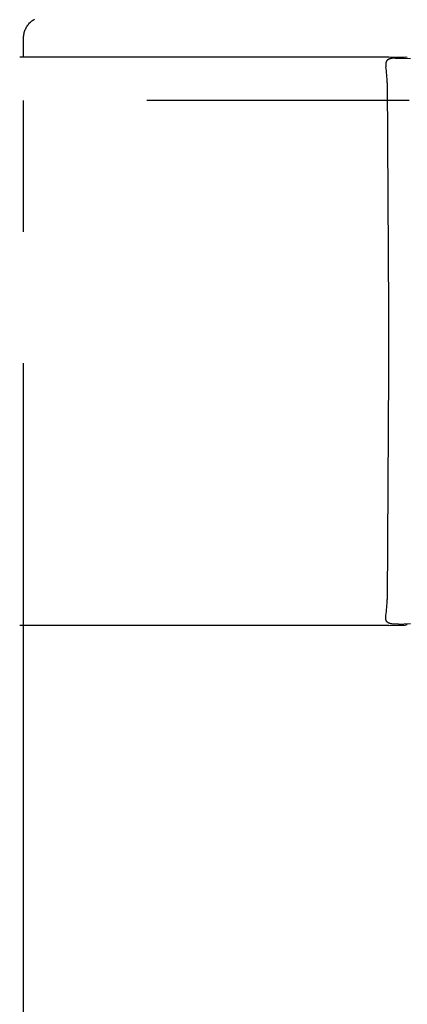
# Model space of a CAD drawing. Extents: x 35 to 7363, y -739 to 5302.
# Drawn here: x 4779 to 4823, y 4352 to 4464 of the extents above; entities that cross this region are included whole.
import ezdxf

# ---------------------------------------------------------------- set-up
doc = ezdxf.new("R2010")
doc.units = 0
doc.header["$LTSCALE"] = 120
doc.linetypes.add('HIDDEN', pattern=[0.375, 0.25, -0.125])
doc.layers.add('HASEN', color=7, linetype='HIDDEN')
doc.layers.add('SJC', color=1, linetype='CONTINUOUS')

msp = doc.modelspace()

# ---------------------------------------------------------------- linework, layer by layer
at = {"layer": 'HASEN'}
for p in [(4868.565, 4454.874), (4779.465, 4394.878)]:
    msp.add_line(p, (4779.465, 4454.874), dxfattribs=at)
at = {"layer": 'SJC'}
for p, q in [((4779.024, 4459.878), (4821.216, 4459.878)), ((4821.216, 4459.878), (4823.146, 4459.807)), ((4821.972, 4459.728), (4822.327, 4459.718)), ((4822.327, 4459.718), (4822.992, 4459.695)), ((4822.992, 4459.695), (4823.703, 4459.678)), ((4823.31, 4459.789), (4823.146, 4459.807)), ((4823.344, 4459.781), (4823.31, 4459.789)), ((4820.879, 4458.999), (4820.879, 4458.999)), ((4820.879, 4458.999), (4820.902, 4458.736)), ((4821.032, 4456.877), (4821.194, 4430.868)), ((4821.194, 4430.868), (4821.194, 4423.888)), ((4821.194, 4423.888), (4821.032, 4397.879)), ((4821.216, 4394.878), (4779.019, 4394.878)), ((4779.465, 4259.878), (4779.465, 4394.878)), ((4821.216, 4394.878), (4823.146, 4394.948)), ((4822.327, 4395.037), (4821.972, 4395.027)), ((4822.327, 4395.037), (4822.992, 4395.06)), ((4823.703, 4395.077), (4822.992, 4395.06)), ((4823.31, 4394.967), (4823.146, 4394.948)), ((4823.31, 4394.967), (4823.345, 4394.974))]:
    msp.add_line(p, q, dxfattribs=at)
for points in [[(4779.47, 4459.88, 0), (4779.47, 4459.99, 0), (4779.47, 4460.11, 0), (4779.47, 4460.22, 0), (4779.47, 4460.34, 0), (4779.47, 4460.45, 0), (4779.47, 4460.57, 0), (4779.47, 4460.69, 0), (4779.47, 4460.8, 0), (4779.47, 4460.92, 0), (4779.47, 4461.03, 0), (4779.47, 4461.15, 0), (4779.47, 4461.26, 0), (4779.47, 4461.38, 0), (4779.47, 4461.49, 0), (4779.47, 4461.61, 0), (4779.47, 4461.72, 0), (4779.47, 4461.84, 0), (4779.47, 4461.95, 0), (4779.47, 4462.07, 0), (4779.47, 4462.19, 0), (4779.48, 4462.3, 0), (4779.5, 4462.41, 0), (4779.52, 4462.53, 0), (4779.55, 4462.64, 0), (4779.58, 4462.75, 0), (4779.62, 4462.86, 0), (4779.66, 4462.97, 0), (4779.71, 4463.07, 0), (4779.76, 4463.18, 0), (4779.81, 4463.28, 0), (4779.88, 4463.37, 0), (4779.94, 4463.47, 0), (4780.01, 4463.56, 0), (4780.08, 4463.65, 0), (4780.16, 4463.74, 0), (4780.24, 4463.82, 0), (4780.33, 4463.89, 0), (4780.42, 4463.97, 0), (4780.51, 4464.04, 0), (4780.6, 4464.1, 0), (4780.7, 4464.16, 0)], [(4821.97, 4459.73, 0), (4821.97, 4459.73, 0), (4821.96, 4459.73, 0), (4821.95, 4459.73, 0), (4821.95, 4459.73, 0), (4821.94, 4459.73, 0), (4821.94, 4459.73, 0), (4821.93, 4459.73, 0), (4821.93, 4459.73, 0), (4821.92, 4459.72, 0), (4821.91, 4459.72, 0), (4821.91, 4459.72, 0), (4821.9, 4459.72, 0), (4821.9, 4459.72, 0), (4821.89, 4459.72, 0), (4821.88, 4459.72, 0), (4821.88, 4459.72, 0), (4821.87, 4459.72, 0), (4821.87, 4459.72, 0), (4821.86, 4459.72, 0), (4821.86, 4459.72, 0), (4821.85, 4459.72, 0), (4821.84, 4459.72, 0), (4821.84, 4459.72, 0), (4821.83, 4459.72, 0), (4821.83, 4459.72, 0), (4821.82, 4459.72, 0), (4821.81, 4459.72, 0), (4821.81, 4459.72, 0), (4821.8, 4459.72, 0), (4821.8, 4459.72, 0), (4821.79, 4459.72, 0), (4821.78, 4459.71, 0), (4821.78, 4459.71, 0), (4821.77, 4459.71, 0), (4821.77, 4459.71, 0), (4821.76, 4459.71, 0), (4821.76, 4459.71, 0), (4821.75, 4459.71, 0), (4821.74, 4459.71, 0), (4821.74, 4459.71, 0), (4821.73, 4459.71, 0), (4821.73, 4459.71, 0), (4821.72, 4459.71, 0), (4821.71, 4459.71, 0), (4821.71, 4459.71, 0), (4821.7, 4459.71, 0), (4821.7, 4459.71, 0), (4821.69, 4459.7, 0), (4821.69, 4459.7, 0), (4821.68, 4459.7, 0), (4821.67, 4459.7, 0), (4821.67, 4459.7, 0), (4821.66, 4459.7, 0), (4821.66, 4459.7, 0), (4821.65, 4459.7, 0), (4821.65, 4459.7, 0), (4821.64, 4459.7, 0), (4821.63, 4459.7, 0), (4821.63, 4459.7, 0), (4821.62, 4459.7, 0), (4821.62, 4459.69, 0), (4821.61, 4459.69, 0), (4821.6, 4459.69, 0), (4821.6, 4459.69, 0), (4821.59, 4459.69, 0), (4821.59, 4459.69, 0), (4821.58, 4459.69, 0), (4821.58, 4459.69, 0), (4821.57, 4459.69, 0), (4821.56, 4459.69, 0), (4821.56, 4459.68, 0), (4821.55, 4459.68, 0), (4821.55, 4459.68, 0), (4821.54, 4459.68, 0), (4821.54, 4459.68, 0), (4821.53, 4459.68, 0), (4821.52, 4459.68, 0), (4821.52, 4459.68, 0), (4821.51, 4459.68, 0), (4821.51, 4459.68, 0), (4821.5, 4459.67, 0), (4821.5, 4459.67, 0), (4821.49, 4459.67, 0), (4821.48, 4459.67, 0), (4821.48, 4459.67, 0), (4821.47, 4459.67, 0), (4821.47, 4459.67, 0), (4821.46, 4459.67, 0), (4821.46, 4459.66, 0), (4821.45, 4459.66, 0), (4821.44, 4459.66, 0), (4821.44, 4459.66, 0), (4821.43, 4459.66, 0), (4821.43, 4459.66, 0), (4821.42, 4459.66, 0), (4821.42, 4459.65, 0), (4821.41, 4459.65, 0), (4821.4, 4459.65, 0), (4821.4, 4459.65, 0), (4821.39, 4459.65, 0), (4821.39, 4459.65, 0), (4821.38, 4459.65, 0), (4821.38, 4459.64, 0), (4821.37, 4459.64, 0), (4821.36, 4459.64, 0), (4821.36, 4459.64, 0), (4821.35, 4459.64, 0), (4821.35, 4459.64, 0), (4821.34, 4459.63, 0), (4821.34, 4459.63, 0), (4821.33, 4459.63, 0), (4821.33, 4459.63, 0), (4821.32, 4459.63, 0), (4821.31, 4459.62, 0), (4821.31, 4459.62, 0), (4821.3, 4459.62, 0), (4821.3, 4459.62, 0), (4821.29, 4459.62, 0), (4821.29, 4459.62, 0), (4821.28, 4459.61, 0), (4821.28, 4459.61, 0), (4821.27, 4459.61, 0), (4821.26, 4459.61, 0), (4821.26, 4459.6, 0), (4821.25, 4459.6, 0), (4821.25, 4459.6, 0), (4821.24, 4459.6, 0), (4821.24, 4459.6, 0), (4821.23, 4459.59, 0), (4821.23, 4459.59, 0), (4821.22, 4459.59, 0), (4821.22, 4459.59, 0), (4821.21, 4459.58, 0), (4821.21, 4459.58, 0), (4821.2, 4459.58, 0), (4821.2, 4459.58, 0), (4821.19, 4459.57, 0), (4821.18, 4459.57, 0), (4821.18, 4459.57, 0), (4821.17, 4459.56, 0), (4821.17, 4459.56, 0), (4821.16, 4459.56, 0), (4821.16, 4459.56, 0), (4821.15, 4459.55, 0), (4821.15, 4459.55, 0), (4821.14, 4459.55, 0), (4821.14, 4459.54, 0), (4821.13, 4459.54, 0), (4821.13, 4459.54, 0), (4821.13, 4459.53, 0), (4821.12, 4459.53, 0), (4821.12, 4459.53, 0), (4821.11, 4459.52, 0), (4821.11, 4459.52, 0), (4821.1, 4459.52, 0), (4821.1, 4459.51, 0), (4821.09, 4459.51, 0), (4821.09, 4459.51, 0), (4821.08, 4459.5, 0), (4821.08, 4459.5, 0), (4821.07, 4459.49, 0), (4821.07, 4459.49, 0), (4821.07, 4459.49, 0), (4821.06, 4459.48, 0), (4821.06, 4459.48, 0), (4821.05, 4459.47, 0), (4821.05, 4459.47, 0), (4821.04, 4459.47, 0), (4821.04, 4459.46, 0), (4821.04, 4459.46, 0), (4821.03, 4459.45, 0), (4821.03, 4459.45, 0), (4821.02, 4459.45, 0), (4821.02, 4459.44, 0), (4821.02, 4459.44, 0), (4821.01, 4459.43, 0), (4821.01, 4459.43, 0), (4821, 4459.42, 0), (4821, 4459.42, 0), (4821, 4459.41, 0), (4820.99, 4459.41, 0), (4820.99, 4459.4, 0), (4820.99, 4459.4, 0), (4820.98, 4459.39, 0), (4820.98, 4459.39, 0), (4820.98, 4459.39, 0), (4820.97, 4459.38, 0), (4820.97, 4459.38, 0), (4820.97, 4459.37, 0), (4820.96, 4459.37, 0), (4820.96, 4459.36, 0), (4820.96, 4459.36, 0), (4820.96, 4459.35, 0), (4820.95, 4459.35, 0), (4820.95, 4459.34, 0), (4820.95, 4459.34, 0), (4820.94, 4459.33, 0), (4820.94, 4459.32, 0), (4820.94, 4459.32, 0), (4820.94, 4459.31, 0), (4820.93, 4459.31, 0), (4820.93, 4459.3, 0), (4820.93, 4459.3, 0), (4820.93, 4459.29, 0), (4820.93, 4459.29, 0), (4820.92, 4459.28, 0), (4820.92, 4459.28, 0), (4820.92, 4459.27, 0), (4820.92, 4459.27, 0), (4820.92, 4459.26, 0), (4820.91, 4459.25, 0), (4820.91, 4459.25, 0), (4820.91, 4459.24, 0), (4820.91, 4459.24, 0), (4820.91, 4459.23, 0), (4820.91, 4459.23, 0), (4820.9, 4459.22, 0), (4820.9, 4459.21, 0), (4820.9, 4459.21, 0), (4820.9, 4459.2, 0), (4820.9, 4459.2, 0), (4820.9, 4459.19, 0), (4820.9, 4459.19, 0), (4820.9, 4459.18, 0), (4820.89, 4459.17, 0), (4820.89, 4459.17, 0), (4820.89, 4459.16, 0), (4820.89, 4459.16, 0), (4820.89, 4459.15, 0), (4820.89, 4459.15, 0), (4820.89, 4459.14, 0), (4820.89, 4459.13, 0), (4820.89, 4459.13, 0), (4820.89, 4459.12, 0), (4820.89, 4459.12, 0), (4820.89, 4459.11, 0), (4820.88, 4459.1, 0), (4820.88, 4459.1, 0), (4820.88, 4459.09, 0), (4820.88, 4459.09, 0), (4820.88, 4459.08, 0), (4820.88, 4459.07, 0), (4820.88, 4459.07, 0), (4820.88, 4459.06, 0), (4820.88, 4459.06, 0), (4820.88, 4459.05, 0), (4820.88, 4459.05, 0), (4820.88, 4459.04, 0), (4820.88, 4459.03, 0), (4820.88, 4459.03, 0), (4820.88, 4459.02, 0), (4820.88, 4459.02, 0), (4820.88, 4459.01, 0), (4820.88, 4459.01, 0), (4820.88, 4459, 0)], [(4821.97, 4395.03, 0), (4821.97, 4395.03, 0), (4821.96, 4395.03, 0), (4821.95, 4395.03, 0), (4821.94, 4395.03, 0), (4821.94, 4395.03, 0), (4821.93, 4395.03, 0), (4821.92, 4395.03, 0), (4821.92, 4395.03, 0), (4821.91, 4395.03, 0), (4821.9, 4395.03, 0), (4821.9, 4395.03, 0), (4821.89, 4395.03, 0), (4821.88, 4395.03, 0), (4821.88, 4395.03, 0), (4821.87, 4395.03, 0), (4821.86, 4395.03, 0), (4821.86, 4395.03, 0), (4821.85, 4395.04, 0), (4821.84, 4395.04, 0), (4821.83, 4395.04, 0), (4821.83, 4395.04, 0), (4821.82, 4395.04, 0), (4821.81, 4395.04, 0), (4821.81, 4395.04, 0), (4821.8, 4395.04, 0), (4821.79, 4395.04, 0), (4821.79, 4395.04, 0), (4821.78, 4395.04, 0), (4821.77, 4395.04, 0), (4821.77, 4395.04, 0), (4821.76, 4395.04, 0), (4821.75, 4395.04, 0), (4821.74, 4395.04, 0), (4821.74, 4395.05, 0), (4821.73, 4395.05, 0), (4821.72, 4395.05, 0), (4821.72, 4395.05, 0), (4821.71, 4395.05, 0), (4821.7, 4395.05, 0), (4821.7, 4395.05, 0), (4821.69, 4395.05, 0), (4821.68, 4395.05, 0), (4821.68, 4395.05, 0), (4821.67, 4395.05, 0), (4821.66, 4395.05, 0), (4821.66, 4395.06, 0), (4821.65, 4395.06, 0), (4821.64, 4395.06, 0), (4821.63, 4395.06, 0), (4821.63, 4395.06, 0), (4821.62, 4395.06, 0), (4821.61, 4395.06, 0), (4821.61, 4395.06, 0), (4821.6, 4395.06, 0), (4821.59, 4395.06, 0), (4821.59, 4395.07, 0), (4821.58, 4395.07, 0), (4821.57, 4395.07, 0), (4821.57, 4395.07, 0), (4821.56, 4395.07, 0), (4821.55, 4395.07, 0), (4821.55, 4395.07, 0), (4821.54, 4395.07, 0), (4821.53, 4395.07, 0), (4821.53, 4395.08, 0), (4821.52, 4395.08, 0), (4821.51, 4395.08, 0), (4821.51, 4395.08, 0), (4821.5, 4395.08, 0), (4821.49, 4395.08, 0), (4821.49, 4395.08, 0), (4821.48, 4395.09, 0), (4821.47, 4395.09, 0), (4821.47, 4395.09, 0), (4821.46, 4395.09, 0), (4821.45, 4395.09, 0), (4821.45, 4395.09, 0), (4821.44, 4395.09, 0), (4821.43, 4395.1, 0), (4821.43, 4395.1, 0), (4821.42, 4395.1, 0), (4821.41, 4395.1, 0), (4821.41, 4395.1, 0), (4821.4, 4395.1, 0), (4821.39, 4395.11, 0), (4821.39, 4395.11, 0), (4821.38, 4395.11, 0), (4821.37, 4395.11, 0), (4821.37, 4395.11, 0), (4821.36, 4395.12, 0), (4821.35, 4395.12, 0), (4821.35, 4395.12, 0), (4821.34, 4395.12, 0), (4821.33, 4395.12, 0), (4821.33, 4395.13, 0), (4821.32, 4395.13, 0), (4821.31, 4395.13, 0), (4821.31, 4395.13, 0), (4821.3, 4395.14, 0), (4821.29, 4395.14, 0), (4821.29, 4395.14, 0), (4821.28, 4395.14, 0), (4821.27, 4395.15, 0), (4821.27, 4395.15, 0), (4821.26, 4395.15, 0), (4821.25, 4395.15, 0), (4821.25, 4395.16, 0), (4821.24, 4395.16, 0), (4821.24, 4395.16, 0), (4821.23, 4395.16, 0), (4821.22, 4395.17, 0), (4821.22, 4395.17, 0), (4821.21, 4395.17, 0), (4821.2, 4395.18, 0), (4821.2, 4395.18, 0), (4821.19, 4395.18, 0), (4821.19, 4395.19, 0), (4821.18, 4395.19, 0), (4821.17, 4395.19, 0), (4821.17, 4395.2, 0), (4821.16, 4395.2, 0), (4821.16, 4395.2, 0), (4821.15, 4395.21, 0), (4821.14, 4395.21, 0), (4821.14, 4395.21, 0), (4821.13, 4395.22, 0), (4821.13, 4395.22, 0), (4821.12, 4395.22, 0), (4821.11, 4395.23, 0), (4821.11, 4395.23, 0), (4821.1, 4395.24, 0), (4821.1, 4395.24, 0), (4821.09, 4395.24, 0), (4821.09, 4395.25, 0), (4821.08, 4395.25, 0), (4821.08, 4395.26, 0), (4821.07, 4395.26, 0), (4821.07, 4395.27, 0), (4821.06, 4395.27, 0), (4821.06, 4395.28, 0), (4821.05, 4395.28, 0), (4821.05, 4395.28, 0), (4821.04, 4395.29, 0), (4821.04, 4395.29, 0), (4821.03, 4395.3, 0), (4821.03, 4395.3, 0), (4821.02, 4395.31, 0), (4821.02, 4395.31, 0), (4821.01, 4395.32, 0), (4821.01, 4395.33, 0), (4821.01, 4395.33, 0), (4821, 4395.34, 0), (4821, 4395.34, 0), (4820.99, 4395.35, 0), (4820.99, 4395.35, 0), (4820.99, 4395.36, 0), (4820.98, 4395.36, 0), (4820.98, 4395.37, 0), (4820.97, 4395.38, 0), (4820.97, 4395.38, 0), (4820.97, 4395.39, 0), (4820.96, 4395.39, 0), (4820.96, 4395.4, 0), (4820.96, 4395.41, 0), (4820.95, 4395.41, 0), (4820.95, 4395.42, 0), (4820.95, 4395.42, 0), (4820.94, 4395.43, 0), (4820.94, 4395.44, 0), (4820.94, 4395.44, 0), (4820.94, 4395.45, 0), (4820.93, 4395.46, 0), (4820.93, 4395.46, 0), (4820.93, 4395.47, 0), (4820.92, 4395.47, 0), (4820.92, 4395.48, 0), (4820.92, 4395.49, 0), (4820.92, 4395.49, 0), (4820.91, 4395.5, 0), (4820.91, 4395.51, 0), (4820.91, 4395.51, 0), (4820.91, 4395.52, 0), (4820.91, 4395.53, 0), (4820.9, 4395.53, 0), (4820.9, 4395.54, 0), (4820.9, 4395.55, 0), (4820.9, 4395.55, 0), (4820.9, 4395.56, 0), (4820.9, 4395.57, 0), (4820.89, 4395.57, 0), (4820.89, 4395.58, 0), (4820.89, 4395.59, 0), (4820.89, 4395.59, 0), (4820.89, 4395.6, 0), (4820.89, 4395.61, 0), (4820.89, 4395.61, 0), (4820.89, 4395.62, 0), (4820.89, 4395.63, 0), (4820.88, 4395.63, 0), (4820.88, 4395.64, 0), (4820.88, 4395.65, 0), (4820.88, 4395.66, 0), (4820.88, 4395.66, 0), (4820.88, 4395.67, 0), (4820.88, 4395.68, 0), (4820.88, 4395.68, 0), (4820.88, 4395.69, 0), (4820.88, 4395.7, 0), (4820.88, 4395.7, 0), (4820.88, 4395.71, 0), (4820.88, 4395.72, 0), (4820.88, 4395.72, 0), (4820.88, 4395.73, 0), (4820.88, 4395.74, 0), (4820.88, 4395.74, 0), (4820.88, 4395.75, 0), (4820.88, 4395.76, 0), (4820.88, 4395.77, 0), (4820.88, 4395.77, 0), (4820.88, 4395.78, 0), (4820.88, 4395.79, 0), (4820.88, 4395.79, 0), (4820.88, 4395.8, 0), (4820.88, 4395.81, 0), (4820.88, 4395.81, 0), (4820.88, 4395.82, 0), (4820.88, 4395.83, 0), (4820.88, 4395.83, 0), (4820.88, 4395.84, 0), (4820.88, 4395.85, 0), (4820.88, 4395.86, 0), (4820.88, 4395.86, 0), (4820.89, 4395.87, 0), (4820.89, 4395.88, 0), (4820.89, 4395.88, 0), (4820.89, 4395.89, 0), (4820.89, 4395.9, 0), (4820.89, 4395.9, 0), (4820.89, 4395.91, 0), (4820.89, 4395.92, 0), (4820.89, 4395.92, 0), (4820.89, 4395.93, 0), (4820.89, 4395.94, 0), (4820.89, 4395.94, 0), (4820.89, 4395.95, 0), (4820.89, 4395.96, 0), (4820.9, 4395.97, 0), (4820.9, 4395.97, 0), (4820.9, 4395.98, 0), (4820.9, 4395.99, 0), (4820.9, 4395.99, 0), (4820.9, 4396, 0), (4820.9, 4396.01, 0), (4820.9, 4396.01, 0), (4820.9, 4396.02, 0)]]:
    msp.add_polyline3d(points, dxfattribs=at)
for centre, start, end in [((4807.821, 4456.884), 359.96738, 8.05645), ((4807.821, 4397.871), 351.94356, 0.03271)]:
    msp.add_arc(centre, 13.211, start, end, dxfattribs=at)

doc.saveas('drawing.dxf')
